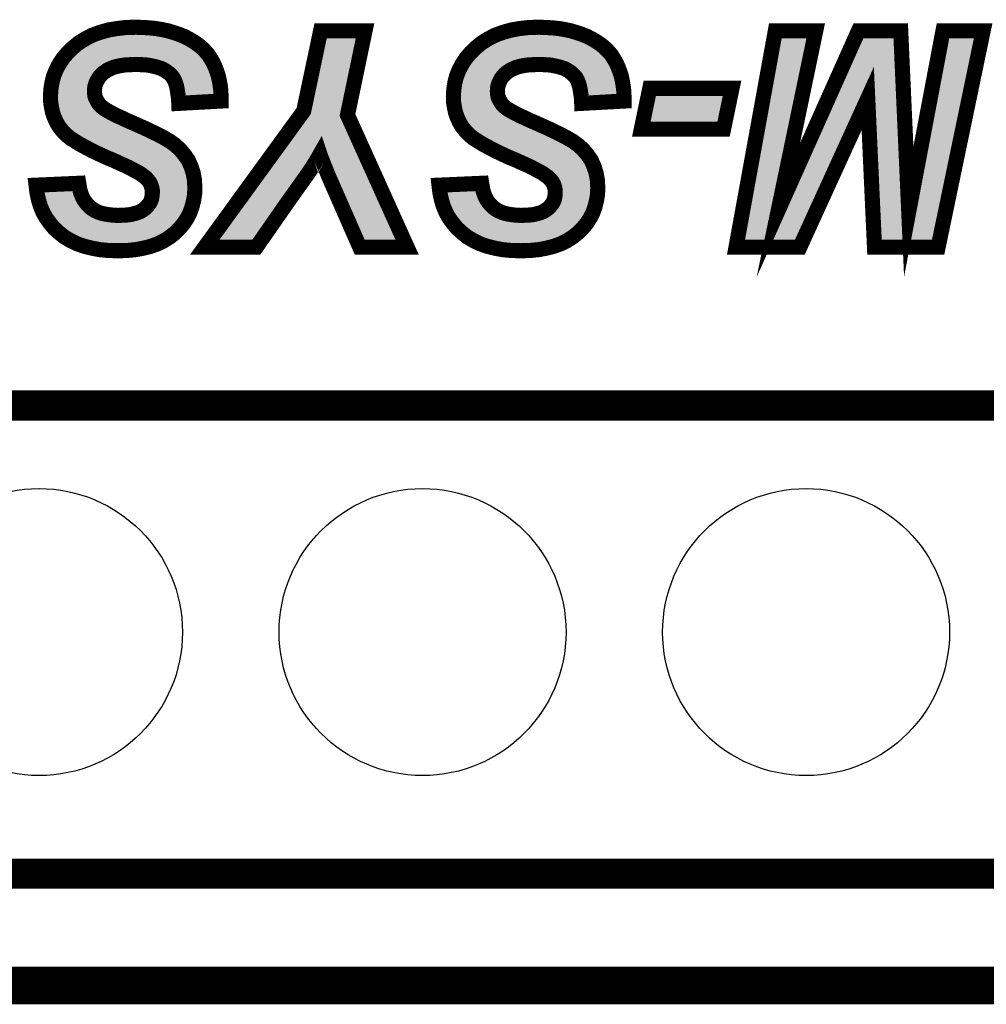
# Model space of a CAD drawing. Extents: x -36.5 to 51.7, y 30.1 to 55.3.
# Drawn here: x 12.3 to 18.7, y 30.1 to 36.6 of the extents above; entities that cross this region are included whole.
import ezdxf

# ---------------------------------------------------------------- set-up
doc = ezdxf.new("R2010")
doc.units = 0
doc.layers.get('0').update_dxf_attribs({"linetype": 'CONTINUOUS'})
for name, color, linetype in [('2SOLDERMASKTOP_', 6, 'CONTINUOUS'), ('6PLATA_GBR', 5, 'CONTINUOUS'), ('SILKSCREENTOP_G', 7, 'CONTINUOUS')]:
    doc.layers.add(name, color=color, linetype=linetype)

# ---------------------------------------------------------------- blocks, each defined once
blk = doc.blocks.new('ROUND_10')
blk.add_circle((0, 0), 0.95)

msp = doc.modelspace()

# ---------------------------------------------------------------- linework, layer by layer
at = {"layer": '6PLATA_GBR', "const_width": 0.249936}
msp.add_lwpolyline([(45.577862, 31.118226), (44.827268, 30.18), (-14.172742, 30.18), (-15.922752, 31.929984), (-21.063584, 31.929984)], dxfattribs=at)
at = {"layer": 'SILKSCREENTOP_G'}
for points, const_width in [([(13.632766, 36.036174), (13.352756, 36.02078), (13.351358, 36.052988), (13.347168, 36.082376), (13.342952, 36.108996), (13.33876, 36.13277), (13.33175, 36.155172), (13.324764, 36.173384), (13.316332, 36.188776), (13.306552, 36.201374), (13.288366, 36.219612), (13.26736, 36.23498), (13.24356, 36.248974), (13.215544, 36.258778), (13.183364, 36.267186), (13.148362, 36.274172), (13.110566, 36.276966), (13.068556, 36.278362), (13.033554, 36.276966), (13.001346, 36.275568), (12.970562, 36.271378), (12.943968, 36.265764), (12.918746, 36.258778), (12.896344, 36.248974), (12.87676, 36.23917), (12.858548, 36.226596), (12.84313, 36.213974), (12.830556, 36.199978), (12.819356, 36.184586), (12.810948, 36.169192), (12.803964, 36.153776), (12.79835, 36.136986), (12.795556, 36.120172), (12.794158, 36.10201), (12.795556, 36.086566), (12.796952, 36.071174), (12.80117, 36.05718), (12.808154, 36.043208), (12.815164, 36.030586), (12.823546, 36.017986), (12.834748, 36.005364), (12.84732, 35.994188), (12.858548, 35.985804), (12.873966, 35.975976), (12.893548, 35.964774), (12.917348, 35.952176), (12.943968, 35.93818), (12.97615, 35.92421), (13.011152, 35.90737), (13.050368, 35.89058), (13.090958, 35.872394), (13.128752, 35.85558), (13.163754, 35.838764), (13.195936, 35.823372), (13.223952, 35.809402), (13.250546, 35.795382), (13.274346, 35.781386), (13.293954, 35.770184), (13.330352, 35.743566), (13.36256, 35.714178), (13.39055, 35.680574), (13.415748, 35.644176), (13.433934, 35.603586), (13.447954, 35.560178), (13.456362, 35.514), (13.459156, 35.46358), (13.45776, 35.420172), (13.450748, 35.376764), (13.44097, 35.337596), (13.426948, 35.29838), (13.408762, 35.261982), (13.38636, 35.22698), (13.359766, 35.194772), (13.328956, 35.163988), (13.293954, 35.135972), (13.256134, 35.112172), (13.214148, 35.091166), (13.167946, 35.074376), (13.118948, 35.061778), (13.06576, 35.051974), (13.009754, 35.046386), (12.949556, 35.044988), (12.88796, 35.046386), (12.830556, 35.051974), (12.777344, 35.061778), (12.726924, 35.074376), (12.67935, 35.091166), (12.635968, 35.112172), (12.595352, 35.135972), (12.560352, 35.163988), (12.526748, 35.194772), (12.498756, 35.228376), (12.47356, 35.263378), (12.452554, 35.301174), (12.435764, 35.341788), (12.42314, 35.385172), (12.413362, 35.431374), (12.407748, 35.478974), (12.690552, 35.491572), (12.694768, 35.466376), (12.69896, 35.442576), (12.70597, 35.42157), (12.714352, 35.400588), (12.724132, 35.382378), (12.736754, 35.364166), (12.749354, 35.348772), (12.764746, 35.333406), (12.781536, 35.320782), (12.799746, 35.30958), (12.820752, 35.299776), (12.84313, 35.292766), (12.866956, 35.287178), (12.893548, 35.282988), (12.921566, 35.280192), (12.95235, 35.278796), (12.981764, 35.280192), (13.008356, 35.28159), (13.033554, 35.284384), (13.055956, 35.289972), (13.076936, 35.295586), (13.095148, 35.30257), (13.111964, 35.312374), (13.12596, 35.32218), (13.138532, 35.333406), (13.148362, 35.344582), (13.158166, 35.35718), (13.165152, 35.369778), (13.170764, 35.383774), (13.174956, 35.399192), (13.17775, 35.429976), (13.17775, 35.44537), (13.174956, 35.45939), (13.170764, 35.473386), (13.166548, 35.485984), (13.159564, 35.498582), (13.151156, 35.509808), (13.141326, 35.520984), (13.13015, 35.532186), (13.116154, 35.541966), (13.099366, 35.554564), (13.078334, 35.567162), (13.053162, 35.579786), (13.02512, 35.595178), (12.992964, 35.61057), (12.957938, 35.625964), (12.918746, 35.644176), (12.88796, 35.656774), (12.858548, 35.669372), (12.831954, 35.68197), (12.80536, 35.694594), (12.781536, 35.70577), (12.75776, 35.718368), (12.715748, 35.740772), (12.697562, 35.7506), (12.67935, 35.761776), (12.663932, 35.771582), (12.648566, 35.781386), (12.634546, 35.789768), (12.62337, 35.799572), (12.612168, 35.808004), (12.603736, 35.816388), (12.57996, 35.841584), (12.558954, 35.868204), (12.54214, 35.897566), (12.52817, 35.9284), (12.516968, 35.960582), (12.509958, 35.994188), (12.504344, 36.029162), (12.502948, 36.066984), (12.505768, 36.113186), (12.512752, 36.157966), (12.523954, 36.201374), (12.540744, 36.243386), (12.561748, 36.282604), (12.586946, 36.320374), (12.617756, 36.356772), (12.652756, 36.390376), (12.69195, 36.422584), (12.735358, 36.449178), (12.781536, 36.472976), (12.831954, 36.491164), (12.886564, 36.506582), (12.943968, 36.516412), (13.005564, 36.523396), (13.069952, 36.524792), (13.116154, 36.523396), (13.159564, 36.520602), (13.201524, 36.516412), (13.242164, 36.509376), (13.281356, 36.500968), (13.319126, 36.489766), (13.35555, 36.477168), (13.39055, 36.463198), (13.422758, 36.446384), (13.453568, 36.428172), (13.480162, 36.409984), (13.505358, 36.38898), (13.527762, 36.366576), (13.548742, 36.342802), (13.565556, 36.316182), (13.58095, 36.289588), (13.593548, 36.261572), (13.604748, 36.232184), (13.614528, 36.202772), (13.621564, 36.17059), (13.627152, 36.138382), (13.631368, 36.104804), (13.632766, 36.071174), (13.632766, 36.036174)], 0.100076), ([(14.29215, 36.500968), (14.586154, 36.500968), (14.46995, 35.943768), (14.864766, 35.068764), (14.551152, 35.068764), (14.35796, 35.508412), (14.343966, 35.540568), (14.331366, 35.571404), (14.32014, 35.59937), (14.31036, 35.62317), (14.301954, 35.645572), (14.293546, 35.666578), (14.287958, 35.683368), (14.26972, 35.651186), (14.248766, 35.617582), (14.22776, 35.583976), (14.203936, 35.548976), (14.068146, 35.358578), (13.866546, 35.068764), (13.524968, 35.068764), (14.18016, 35.970388), (14.29215, 36.500968)], 0.100076), ([(16.301162, 36.036174), (16.021152, 36.02078), (16.019756, 36.052988), (16.015564, 36.082376), (16.011348, 36.108996), (16.007158, 36.13277), (16.000146, 36.155172), (15.993162, 36.173384), (15.984728, 36.188776), (15.97495, 36.201374), (15.956764, 36.219612), (15.935758, 36.23498), (15.911958, 36.248974), (15.883968, 36.258778), (15.85176, 36.267186), (15.816758, 36.274172), (15.778964, 36.276966), (15.736952, 36.278362), (15.70195, 36.276966), (15.669768, 36.275568), (15.638958, 36.271378), (15.612364, 36.265764), (15.587168, 36.258778), (15.56474, 36.248974), (15.545156, 36.23917), (15.526944, 36.226596), (15.511528, 36.213974), (15.498954, 36.199978), (15.487752, 36.184586), (15.479346, 36.169192), (15.47236, 36.153776), (15.466746, 36.136986), (15.463952, 36.120172), (15.462556, 36.10201), (15.463952, 36.086566), (15.46535, 36.071174), (15.469566, 36.05718), (15.476552, 36.043208), (15.483562, 36.030586), (15.491968, 36.017986), (15.503144, 36.005364), (15.515768, 35.994188), (15.526944, 35.985804), (15.542362, 35.975976), (15.561946, 35.964774), (15.585746, 35.952176), (15.612364, 35.93818), (15.644546, 35.92421), (15.679548, 35.90737), (15.718766, 35.89058), (15.759354, 35.872394), (15.79715, 35.85558), (15.832152, 35.838764), (15.864332, 35.823372), (15.89235, 35.809402), (15.918944, 35.795382), (15.942768, 35.781386), (15.962352, 35.770184), (15.99875, 35.743566), (16.030956, 35.714178), (16.058948, 35.680574), (16.08417, 35.644176), (16.102332, 35.603586), (16.116352, 35.560178), (16.12476, 35.514), (16.127554, 35.46358), (16.126156, 35.420172), (16.119146, 35.376764), (16.109366, 35.337596), (16.095346, 35.29838), (16.07716, 35.261982), (16.054756, 35.22698), (16.028164, 35.194772), (15.997352, 35.163988), (15.962352, 35.135972), (15.924532, 35.112172), (15.882544, 35.091166), (15.836368, 35.074376), (15.787346, 35.061778), (15.734158, 35.051974), (15.678152, 35.046386), (15.617952, 35.044988), (15.556358, 35.046386), (15.498954, 35.051974), (15.44574, 35.061778), (15.395322, 35.074376), (15.347748, 35.091166), (15.304364, 35.112172), (15.26375, 35.135972), (15.228748, 35.163988), (15.19517, 35.194772), (15.167154, 35.228376), (15.141956, 35.263378), (15.120952, 35.301174), (15.104162, 35.341788), (15.091538, 35.385172), (15.08176, 35.431374), (15.076146, 35.478974), (15.35895, 35.491572), (15.363166, 35.466376), (15.367356, 35.442576), (15.374368, 35.42157), (15.382748, 35.400588), (15.392528, 35.382378), (15.405152, 35.364166), (15.41775, 35.348772), (15.433168, 35.333406), (15.449932, 35.320782), (15.46817, 35.30958), (15.48915, 35.299776), (15.511528, 35.292766), (15.535352, 35.287178), (15.561946, 35.282988), (15.589962, 35.280192), (15.620748, 35.278796), (15.65016, 35.280192), (15.676754, 35.28159), (15.70195, 35.284384), (15.724354, 35.289972), (15.745334, 35.295586), (15.763546, 35.30257), (15.78036, 35.312374), (15.794356, 35.32218), (15.806928, 35.333406), (15.816758, 35.344582), (15.826564, 35.35718), (15.833548, 35.369778), (15.839162, 35.383774), (15.843352, 35.399192), (15.84475, 35.414584), (15.846146, 35.429976), (15.846146, 35.44537), (15.843352, 35.45939), (15.839162, 35.473386), (15.834946, 35.485984), (15.82796, 35.498582), (15.819552, 35.509808), (15.809724, 35.520984), (15.798548, 35.532186), (15.784552, 35.541966), (15.767762, 35.554564), (15.746732, 35.567162), (15.72156, 35.579786), (15.693568, 35.595178), (15.661362, 35.61057), (15.626336, 35.625964), (15.587168, 35.644176), (15.556358, 35.656774), (15.526944, 35.669372), (15.500352, 35.68197), (15.473758, 35.694594), (15.449932, 35.70577), (15.426158, 35.718368), (15.384146, 35.740772), (15.36596, 35.7506), (15.347748, 35.761776), (15.33233, 35.771582), (15.316964, 35.781386), (15.302968, 35.789768), (15.291766, 35.799572), (15.280564, 35.808004), (15.272132, 35.816388), (15.248358, 35.841584), (15.227352, 35.868204), (15.210536, 35.897566), (15.196568, 35.9284), (15.185366, 35.960582), (15.178356, 35.994188), (15.172768, 36.029162), (15.171344, 36.066984), (15.174164, 36.113186), (15.18115, 36.157966), (15.19235, 36.201374), (15.20914, 36.243386), (15.230146, 36.282604), (15.255368, 36.320374), (15.286152, 36.356772), (15.321154, 36.390376), (15.360346, 36.422584), (15.403754, 36.449178), (15.449932, 36.472976), (15.500352, 36.491164), (15.55496, 36.506582), (15.612364, 36.516412), (15.67396, 36.523396), (15.738348, 36.524792), (15.784552, 36.523396), (15.82796, 36.520602), (15.86992, 36.516412), (15.91056, 36.509376), (15.949754, 36.500968), (15.987524, 36.489766), (16.023946, 36.477168), (16.058948, 36.463198), (16.091156, 36.446384), (16.121966, 36.428172), (16.14856, 36.409984), (16.173756, 36.38898), (16.196158, 36.366576), (16.21714, 36.342802), (16.233954, 36.316182), (16.249346, 36.289588), (16.26197, 36.261572), (16.273146, 36.232184), (16.282924, 36.202772), (16.28996, 36.17059), (16.295548, 36.138382), (16.299766, 36.104804), (16.301162, 36.071174), (16.301162, 36.036174)], 0.100076), ([(17.853762, 36.500968), (18.133746, 36.500968), (18.18696, 35.303968), (18.413732, 36.500968), (18.679746, 36.500968), (18.38155, 35.068764), (17.960164, 35.068764), (17.915358, 36.052988), (17.46593, 35.068764), (17.043148, 35.068764), (17.303548, 36.500968), (17.57096, 36.500968), (17.323156, 35.313772), (17.853762, 36.500968)], 0.100076), ([(16.960546, 35.849966), (16.415944, 35.849966), (16.471952, 36.120172), (17.016554, 36.120172), (16.960546, 35.849966)], 0.100076), ([(-11.232768, 30.919978), (-12.03274, 31.720002), (-12.03274, 34.019972), (39.442772, 34.019972), (39.442772, 30.919978), (-11.232768, 30.919978)], 0.199898)]:
    msp.add_lwpolyline(points, dxfattribs=dict(at, const_width=const_width))
for points in [[(12.902882, 36.509378), (12.943916, 36.516408), (13.242178, 36.509378), (13.201554, 36.516408)], [(12.943916, 36.516408), (12.943968, 36.516414), (13.201554, 36.516408), (13.201518, 36.516414)], [(12.943968, 36.516414), (12.980936, 36.520604), (13.201518, 36.516414), (13.159524, 36.520604)], [(12.980936, 36.520604), (13.005572, 36.523396), (13.159524, 36.520604), (13.116154, 36.523396)], [(13.005572, 36.523396), (13.069952, 36.524792), (13.116154, 36.523396), (13.069952, 36.524792)], [(15.571278, 36.509378), (15.612314, 36.516408), (15.910574, 36.509378), (15.86995, 36.516408)], [(15.612314, 36.516408), (15.612366, 36.516414), (15.86995, 36.516408), (15.869914, 36.516414)], [(15.612366, 36.516414), (15.649334, 36.520604), (15.869914, 36.516414), (15.82792, 36.520604)], [(15.649334, 36.520604), (15.673968, 36.523396), (15.82792, 36.520604), (15.784552, 36.523396)], [(15.673968, 36.523396), (15.738348, 36.524792), (15.784552, 36.523396), (15.738348, 36.524792)], [(12.701022, 36.42813), (12.730818, 36.44638), (13.453618, 36.42813), (13.422764, 36.44638)], [(12.730818, 36.44638), (12.735404, 36.449188), (13.422764, 36.44638), (13.417382, 36.449188)], [(12.735404, 36.449188), (12.762582, 36.463202), (13.417382, 36.449188), (13.390514, 36.463202)], [(12.762582, 36.463202), (12.781534, 36.472974), (13.390514, 36.463202), (13.36604, 36.472974)], [(12.781534, 36.472974), (12.793074, 36.47714), (13.36604, 36.472974), (13.355606, 36.47714)], [(12.793074, 36.47714), (12.828124, 36.489792), (13.355606, 36.47714), (13.319078, 36.489792)], [(12.828124, 36.489792), (12.831904, 36.491156), (13.319078, 36.489792), (13.314476, 36.491156)], [(12.831904, 36.491156), (12.86668, 36.50097), (13.314476, 36.491156), (13.281356, 36.50097)], [(12.86668, 36.50097), (12.886574, 36.506584), (13.281356, 36.50097), (13.255198, 36.506584)], [(12.886574, 36.506584), (12.902882, 36.509378), (13.255198, 36.506584), (13.242178, 36.509378)], [(14.180122, 35.970342), (14.292152, 36.500964), (14.475486, 35.970342), (14.586154, 36.500964)], [(14.292152, 36.500964), (14.292154, 36.500972), (14.586154, 36.500964), (14.292154, 36.500972)], [(15.369408, 36.428124), (15.399216, 36.446388), (16.122022, 36.428124), (16.091144, 36.446388)], [(15.399216, 36.446388), (15.40383, 36.449214), (16.091144, 36.446388), (16.085732, 36.449214)], [(15.40383, 36.449214), (15.43097, 36.463202), (16.085732, 36.449214), (16.058936, 36.463202)], [(15.43097, 36.463202), (15.44993, 36.472974), (16.058936, 36.463202), (16.034472, 36.472974)], [(15.44993, 36.472974), (15.461538, 36.477164), (16.034472, 36.472974), (16.02398, 36.477164)], [(15.461538, 36.477164), (15.496522, 36.489792), (16.02398, 36.477164), (15.987472, 36.489792)], [(15.496522, 36.489792), (15.500302, 36.491156), (15.987472, 36.489792), (15.982874, 36.491156)], [(15.500302, 36.491156), (15.535076, 36.50097), (15.982874, 36.491156), (15.949778, 36.50097)], [(15.535076, 36.50097), (15.55497, 36.506584), (15.949778, 36.50097), (15.923602, 36.506584)], [(15.55497, 36.506584), (15.571278, 36.509378), (15.923602, 36.506584), (15.910574, 36.509378)], [(17.087916, 35.314994), (17.30355, 36.500964), (17.323422, 35.314994), (17.57096, 36.500964)], [(17.30355, 36.500964), (17.303552, 36.500972), (17.57096, 36.500964), (17.303552, 36.500972)], [(17.653318, 36.052488), (17.853762, 36.500964), (18.153684, 36.052488), (18.133746, 36.500964)], [(18.187162, 35.305102), (18.413732, 36.500964), (18.430756, 35.305102), (18.679746, 36.500964)], [(12.627942, 36.366552), (12.651322, 36.389), (13.527788, 36.366552), (13.505362, 36.389)], [(12.651322, 36.389), (12.65275, 36.39037), (13.505362, 36.389), (13.50372, 36.39037)], [(12.65275, 36.39037), (12.676618, 36.409984), (13.50372, 36.39037), (13.480188, 36.409984)], [(12.676618, 36.409984), (12.691904, 36.422544), (13.480188, 36.409984), (13.461798, 36.422544)], [(12.691904, 36.422544), (12.701022, 36.42813), (13.461798, 36.422544), (13.453618, 36.42813)], [(15.296338, 36.366552), (15.319692, 36.388974), (16.196184, 36.366552), (16.173762, 36.388974)], [(15.319692, 36.388974), (15.321148, 36.39037), (16.173762, 36.388974), (16.172088, 36.39037)], [(15.321148, 36.39037), (15.34501, 36.40998), (16.172088, 36.39037), (16.148562, 36.40998)], [(15.34501, 36.40998), (15.360298, 36.422542), (16.148562, 36.40998), (16.130188, 36.422542)], [(15.360298, 36.422542), (15.369408, 36.428124), (16.130188, 36.422542), (16.122022, 36.428124)], [(12.566392, 36.289594), (12.584148, 36.316182), (13.580948, 36.289594), (13.565556, 36.316182)], [(12.584148, 36.316182), (12.586954, 36.320382), (13.565556, 36.316182), (13.562904, 36.320382)], [(12.586954, 36.320382), (12.605934, 36.342806), (13.562904, 36.320382), (13.548738, 36.342806)], [(12.605934, 36.342806), (12.617752, 36.356766), (13.548738, 36.342806), (13.536422, 36.356766)], [(12.617752, 36.356766), (12.627942, 36.366552), (13.536422, 36.356766), (13.527788, 36.366552)], [(15.234822, 36.289592), (15.252598, 36.31622), (16.249346, 36.289592), (16.233946, 36.31622)], [(15.252598, 36.31622), (15.25538, 36.320386), (16.233946, 36.31622), (16.231312, 36.320386)], [(15.25538, 36.320386), (15.27434, 36.342806), (16.231312, 36.320386), (16.217136, 36.342806)], [(15.27434, 36.342806), (15.28615, 36.35677), (16.217136, 36.342806), (16.204816, 36.35677)], [(15.28615, 36.35677), (15.296338, 36.366552), (16.204816, 36.35677), (16.196184, 36.366552)], [(12.54371, 36.248934), (12.548978, 36.258782), (12.896316, 36.248934), (12.91881, 36.258782)], [(12.548978, 36.258782), (12.552714, 36.265766), (12.91881, 36.258782), (12.94398, 36.265766)], [(12.552714, 36.265766), (12.555716, 36.271378), (12.94398, 36.265766), (12.970624, 36.271378)], [(12.555716, 36.271378), (12.557958, 36.275568), (12.970624, 36.271378), (13.001338, 36.275568)], [(12.557958, 36.275568), (12.558706, 36.276966), (13.001338, 36.275568), (13.033554, 36.276966)], [(12.558706, 36.276966), (12.559452, 36.278362), (13.033554, 36.276966), (13.06858, 36.278362)], [(12.559452, 36.278362), (12.561706, 36.282574), (13.585998, 36.278362), (13.584106, 36.282574)], [(12.561706, 36.282574), (12.566392, 36.289594), (13.584106, 36.282574), (13.580948, 36.289594)], [(13.110568, 36.276966), (13.06858, 36.278362), (13.586626, 36.276966), (13.585998, 36.278362)], [(13.148402, 36.27417), (13.110568, 36.276966), (13.587884, 36.27417), (13.586626, 36.276966)], [(13.18339, 36.267186), (13.148402, 36.27417), (13.591024, 36.267186), (13.587884, 36.27417)], [(13.204882, 36.261574), (13.18339, 36.267186), (13.593546, 36.261574), (13.591024, 36.267186)], [(13.21561, 36.258772), (13.204882, 36.261574), (13.594614, 36.258772), (13.593546, 36.261574)], [(13.243564, 36.24897), (13.21561, 36.258772), (13.598348, 36.24897), (13.594614, 36.258772)], [(15.21211, 36.248934), (15.217384, 36.258782), (15.564686, 36.248934), (15.587208, 36.258782)], [(15.217384, 36.258782), (15.221126, 36.265768), (15.587208, 36.258782), (15.612402, 36.265768)], [(15.221126, 36.265768), (15.22413, 36.271378), (15.612402, 36.265768), (15.638996, 36.271378)], [(15.22413, 36.271378), (15.226376, 36.275568), (15.638996, 36.271378), (15.669758, 36.275568)], [(15.226376, 36.275568), (15.227124, 36.276966), (15.669758, 36.275568), (15.702204, 36.276966)], [(15.227124, 36.276966), (15.227872, 36.278362), (15.702204, 36.276966), (15.736978, 36.278362)], [(15.227872, 36.278362), (15.230092, 36.282506), (16.254406, 36.278362), (16.252538, 36.282506)], [(15.230092, 36.282506), (15.234822, 36.289592), (16.252538, 36.282506), (16.249346, 36.289592)], [(15.778966, 36.276966), (15.736978, 36.278362), (16.255034, 36.276966), (16.254406, 36.278362)], [(15.816798, 36.27417), (15.778966, 36.276966), (16.256294, 36.27417), (16.255034, 36.276966)], [(15.851762, 36.267186), (15.816798, 36.27417), (16.25944, 36.267186), (16.256294, 36.27417)], [(15.873332, 36.261562), (15.851762, 36.267186), (16.261972, 36.261562), (16.25944, 36.267186)], [(15.884032, 36.258772), (15.873332, 36.261562), (16.263034, 36.258772), (16.261972, 36.261562)], [(15.91196, 36.24897), (15.884032, 36.258772), (16.266762, 36.24897), (16.263034, 36.258772)], [(12.519622, 36.184584), (12.523594, 36.199982), (12.819356, 36.184584), (12.830558, 36.199982)], [(12.523594, 36.199982), (12.523952, 36.201368), (12.830558, 36.199982), (12.831802, 36.201368)], [(12.523952, 36.201368), (12.52899, 36.213976), (12.831802, 36.201368), (12.843134, 36.213976)], [(12.52899, 36.213976), (12.534048, 36.226636), (12.843134, 36.213976), (12.858596, 36.226636)], [(12.534048, 36.226636), (12.539058, 36.239174), (12.858596, 36.226636), (12.87677, 36.239174)], [(12.539058, 36.239174), (12.540742, 36.243384), (12.87677, 36.239174), (12.8852, 36.243384)], [(12.540742, 36.243384), (12.54371, 36.248934), (12.8852, 36.243384), (12.896316, 36.248934)], [(13.267356, 36.234984), (13.243564, 36.24897), (13.603674, 36.234984), (13.598348, 36.24897)], [(13.271232, 36.232144), (13.267356, 36.234984), (13.604754, 36.232144), (13.603674, 36.234984)], [(13.28838, 36.219572), (13.271232, 36.232144), (13.608938, 36.219572), (13.604754, 36.232144)], [(13.305156, 36.202772), (13.28838, 36.219572), (13.614528, 36.202772), (13.608938, 36.219572)], [(13.306554, 36.201372), (13.305156, 36.202772), (13.614834, 36.201372), (13.614528, 36.202772)], [(13.316344, 36.188734), (13.306554, 36.201372), (13.617596, 36.188734), (13.614834, 36.201372)], [(13.324768, 36.173376), (13.316344, 36.188734), (13.62095, 36.173376), (13.617596, 36.188734)], [(15.188018, 36.184582), (15.191984, 36.199984), (15.48775, 36.184582), (15.498956, 36.199984)], [(15.191984, 36.199984), (15.192346, 36.20139), (15.498956, 36.199984), (15.500218, 36.20139)], [(15.192346, 36.20139), (15.197376, 36.213974), (15.500218, 36.20139), (15.511528, 36.213974)], [(15.197376, 36.213974), (15.202428, 36.226608), (15.511528, 36.213974), (15.526988, 36.226608)], [(15.202428, 36.226608), (15.207456, 36.23918), (15.526988, 36.226608), (15.545198, 36.23918)], [(15.207456, 36.23918), (15.209134, 36.243376), (15.545198, 36.23918), (15.55358, 36.243376)], [(15.209134, 36.243376), (15.21211, 36.248934), (15.55358, 36.243376), (15.564686, 36.248934)], [(15.935758, 36.234982), (15.91196, 36.24897), (16.27208, 36.234982), (16.266762, 36.24897)], [(15.93972, 36.232078), (15.935758, 36.234982), (16.273184, 36.232078), (16.27208, 36.234982)], [(15.956778, 36.219572), (15.93972, 36.232078), (16.277346, 36.219572), (16.273184, 36.232078)], [(15.973536, 36.202792), (15.956778, 36.219572), (16.282926, 36.202792), (16.277346, 36.219572)], [(15.974952, 36.201372), (15.973536, 36.202792), (16.283236, 36.201372), (16.282926, 36.202792)], [(15.984774, 36.188724), (15.974952, 36.201372), (16.285992, 36.188724), (16.283236, 36.201372)], [(15.993168, 36.17337), (15.984774, 36.188724), (16.289338, 36.17337), (16.285992, 36.188724)], [(12.505768, 36.113214), (12.506854, 36.120172), (12.79502, 36.113214), (12.795558, 36.120172)], [(12.506854, 36.120172), (12.509478, 36.136982), (12.795558, 36.120172), (12.79835, 36.136982)], [(12.509478, 36.136982), (12.5121, 36.15378), (12.79835, 36.136982), (12.803968, 36.15378)], [(12.5121, 36.15378), (12.512752, 36.157954), (12.803968, 36.15378), (12.805856, 36.157954)], [(12.512752, 36.157954), (12.515648, 36.169184), (12.805856, 36.157954), (12.810942, 36.169184)], [(12.515648, 36.169184), (12.519622, 36.184584), (12.810942, 36.169184), (12.819356, 36.184584)], [(13.325856, 36.170536), (13.324768, 36.173376), (13.62157, 36.170536), (13.62095, 36.173376)], [(13.33176, 36.15512), (13.325856, 36.170536), (13.62425, 36.15512), (13.62157, 36.170536)], [(13.33699, 36.138422), (13.33176, 36.15512), (13.62715, 36.138422), (13.62425, 36.15512)], [(13.338762, 36.13276), (13.33699, 36.138422), (13.627862, 36.13276), (13.62715, 36.138422)], [(13.34296, 36.108934), (13.338762, 36.13276), (13.63085, 36.108934), (13.627862, 36.13276)], [(15.174164, 36.113186), (15.175254, 36.120168), (15.463416, 36.113186), (15.463954, 36.120168)], [(15.175254, 36.120168), (15.17788, 36.136978), (15.463954, 36.120168), (15.466746, 36.136978)], [(15.17788, 36.136978), (15.180504, 36.153772), (15.466746, 36.136978), (15.472362, 36.153772)], [(15.180504, 36.153772), (15.18115, 36.1579), (15.472362, 36.153772), (15.474234, 36.1579)], [(15.18115, 36.1579), (15.184044, 36.169148), (15.474234, 36.1579), (15.479336, 36.169148)], [(15.184044, 36.169148), (15.188018, 36.184582), (15.479336, 36.169148), (15.48775, 36.184582)], [(15.994282, 36.170476), (15.993168, 36.17337), (16.289968, 36.170476), (16.289338, 36.17337)], [(16.000186, 36.155114), (15.994282, 36.170476), (16.29264, 36.155114), (16.289968, 36.170476)], [(16.005404, 36.138388), (16.000186, 36.155114), (16.295546, 36.138388), (16.29264, 36.155114)], [(16.00716, 36.132758), (16.005404, 36.138388), (16.296254, 36.132758), (16.295546, 36.138388)], [(16.011358, 36.108892), (16.00716, 36.132758), (16.29925, 36.108892), (16.296254, 36.132758)], [(16.415944, 35.84997), (16.471954, 36.120168), (16.960546, 35.84997), (17.016554, 36.120168)], [(16.471954, 36.120168), (16.471956, 36.120176), (17.016554, 36.120168), (16.471956, 36.120176)], [(12.502948, 36.066958), (12.503204, 36.071178), (12.798226, 36.066958), (12.796952, 36.071178)], [(12.503308, 36.057228), (12.502948, 36.066958), (12.801162, 36.057228), (12.798226, 36.066958)], [(12.503204, 36.071178), (12.505084, 36.102022), (12.796952, 36.071178), (12.794158, 36.102022)], [(12.503828, 36.043206), (12.503308, 36.057228), (12.808154, 36.043206), (12.801162, 36.057228)], [(12.505084, 36.102022), (12.505768, 36.113214), (12.794158, 36.102022), (12.79502, 36.113214)], [(13.343618, 36.104796), (13.34296, 36.108934), (13.631368, 36.104796), (13.63085, 36.108934)], [(13.347196, 36.082214), (13.343618, 36.104796), (13.632306, 36.082214), (13.631368, 36.104796)], [(13.353752, 36.03625), (13.347196, 36.082214), (13.63421, 36.03625), (13.632306, 36.082214)], [(15.171344, 36.066984), (15.171598, 36.071178), (15.466616, 36.066984), (15.46535, 36.071178)], [(15.171712, 36.057232), (15.171344, 36.066984), (15.469556, 36.057232), (15.466616, 36.066984)], [(15.171598, 36.071178), (15.173482, 36.102022), (15.46535, 36.071178), (15.462556, 36.102022)], [(15.17224, 36.043252), (15.171712, 36.057232), (15.476542, 36.043252), (15.469556, 36.057232)], [(15.173482, 36.102022), (15.174164, 36.113186), (15.462556, 36.102022), (15.463416, 36.113186)], [(16.012012, 36.104768), (16.011358, 36.108892), (16.299766, 36.104768), (16.29925, 36.108892)], [(16.01557, 36.08227), (16.012012, 36.104768), (16.3007, 36.08227), (16.299766, 36.104768)], [(16.022148, 36.03625), (16.01557, 36.08227), (16.302606, 36.03625), (16.3007, 36.08227)], [(12.504292, 36.030626), (12.503828, 36.043206), (12.815152, 36.030626), (12.808154, 36.043206)], [(12.504346, 36.029154), (12.504292, 36.030626), (12.81613, 36.029154), (12.815152, 36.030626)], [(12.50614, 36.017994), (12.504346, 36.029154), (12.82354, 36.017994), (12.81613, 36.029154)], [(12.508162, 36.005408), (12.50614, 36.017994), (12.834706, 36.005408), (12.82354, 36.017994)], [(12.50995, 35.994272), (12.508162, 36.005408), (12.847226, 35.994272), (12.834706, 36.005408)], [(12.50997, 35.994184), (12.50995, 35.994272), (12.847324, 35.994184), (12.847226, 35.994272)], [(12.511712, 35.985814), (12.50997, 35.994184), (12.858538, 35.985814), (12.847324, 35.994184)], [(13.355932, 36.020958), (13.353752, 36.03625), (13.355932, 36.020958), (13.63421, 36.03625)], [(15.172714, 36.03067), (15.17224, 36.043252), (15.48351, 36.03067), (15.476542, 36.043252)], [(15.17277, 36.029156), (15.172714, 36.03067), (15.48452, 36.029156), (15.48351, 36.03067)], [(15.174556, 36.017992), (15.17277, 36.029156), (15.491962, 36.017992), (15.48452, 36.029156)], [(15.176574, 36.005374), (15.174556, 36.017992), (15.503138, 36.005374), (15.491962, 36.017992)], [(15.178348, 35.994278), (15.176574, 36.005374), (15.51567, 35.994278), (15.503138, 36.005374)], [(15.178368, 35.994186), (15.178348, 35.994278), (15.515772, 35.994186), (15.51567, 35.994278)], [(15.180112, 35.98581), (15.178368, 35.994186), (15.52691, 35.98581), (15.515772, 35.994186)], [(16.024332, 36.020958), (16.022148, 36.03625), (16.024332, 36.020958), (16.302606, 36.03625)], [(17.323668, 35.314924), (17.65328, 36.052406), (17.578328, 35.314924), (17.915082, 36.052406)], [(17.65328, 36.052406), (17.653318, 36.052488), (17.915082, 36.052406), (17.915206, 36.052488)], [(17.915282, 36.052474), (17.915206, 36.052488), (18.153684, 36.052474), (18.153684, 36.052488)], [(17.915388, 36.052354), (17.915282, 36.052474), (18.15369, 36.052354), (18.153684, 36.052474)], [(17.949406, 35.305116), (17.915388, 36.052354), (18.186908, 35.305116), (18.15369, 36.052354)], [(12.51376, 35.975976), (12.511712, 35.985814), (12.87394, 35.975976), (12.858538, 35.985814)], [(12.516092, 35.96477), (12.51376, 35.975976), (12.893532, 35.96477), (12.87394, 35.975976)], [(12.516972, 35.960542), (12.516092, 35.96477), (12.901528, 35.960542), (12.893532, 35.96477)], [(12.519888, 35.952176), (12.516972, 35.960542), (12.917348, 35.952176), (12.901528, 35.960542)], [(12.524764, 35.938178), (12.519888, 35.952176), (12.94397, 35.938178), (12.917348, 35.952176)], [(12.528166, 35.928408), (12.524764, 35.938178), (12.966506, 35.928408), (12.94397, 35.938178)], [(12.53005, 35.924254), (12.528166, 35.928408), (12.976086, 35.924254), (12.966506, 35.928408)], [(12.537708, 35.907364), (12.53005, 35.924254), (13.01119, 35.907364), (12.976086, 35.924254)], [(13.971438, 35.683162), (14.160794, 35.943746), (14.587546, 35.683162), (14.469966, 35.943746)], [(14.160794, 35.943746), (14.160848, 35.94382), (14.469966, 35.943746), (14.469956, 35.94382)], [(14.160848, 35.94382), (14.180122, 35.970342), (14.469956, 35.94382), (14.475486, 35.970342)], [(15.182158, 35.975974), (15.180112, 35.98581), (15.542366, 35.975974), (15.52691, 35.98581)], [(15.184484, 35.964796), (15.182158, 35.975974), (15.561904, 35.964796), (15.542366, 35.975974)], [(15.185368, 35.960546), (15.184484, 35.964796), (15.569932, 35.960546), (15.561904, 35.964796)], [(15.18826, 35.952252), (15.185368, 35.960546), (15.585594, 35.952252), (15.569932, 35.960546)], [(15.193166, 35.938178), (15.18826, 35.952252), (15.612366, 35.938178), (15.585594, 35.952252)], [(15.19656, 35.928442), (15.193166, 35.938178), (15.634806, 35.928442), (15.612366, 35.938178)], [(15.198454, 35.924254), (15.19656, 35.928442), (15.644458, 35.924254), (15.634806, 35.928442)], [(15.206092, 35.907364), (15.198454, 35.924254), (15.679586, 35.907364), (15.644458, 35.924254)], [(12.542128, 35.897612), (12.537708, 35.907364), (13.033934, 35.897612), (13.01119, 35.907364)], [(12.546088, 35.890694), (12.542128, 35.897612), (13.050068, 35.890694), (13.033934, 35.897612)], [(12.55656, 35.872394), (12.546088, 35.890694), (13.090958, 35.872394), (13.050068, 35.890694)], [(12.558964, 35.868192), (12.55656, 35.872394), (13.100406, 35.868192), (13.090958, 35.872394)], [(12.568884, 35.855622), (12.558964, 35.868192), (13.128664, 35.855622), (13.100406, 35.868192)], [(15.210496, 35.897622), (15.206092, 35.907364), (15.702308, 35.897622), (15.679586, 35.907364)], [(15.214464, 35.890694), (15.210496, 35.897622), (15.718466, 35.890694), (15.702308, 35.897622)], [(15.22494, 35.872394), (15.214464, 35.890694), (15.759354, 35.872394), (15.718466, 35.890694)], [(15.227356, 35.868172), (15.22494, 35.872394), (15.76886, 35.868172), (15.759354, 35.872394)], [(15.237272, 35.85562), (15.227356, 35.868172), (15.797114, 35.85562), (15.76886, 35.868172)], [(12.579954, 35.84159), (12.568884, 35.855622), (13.157872, 35.84159), (13.128664, 35.855622)], [(12.582622, 35.838764), (12.579954, 35.84159), (13.163754, 35.838764), (13.157872, 35.84159)], [(12.597016, 35.823512), (12.582622, 35.838764), (13.195658, 35.823512), (13.163754, 35.838764)], [(12.603762, 35.816362), (12.597016, 35.823512), (13.209998, 35.816362), (13.195658, 35.823512)], [(12.610766, 35.8094), (12.603762, 35.816362), (13.223958, 35.8094), (13.209998, 35.816362)], [(12.612176, 35.807998), (12.610766, 35.8094), (13.226616, 35.807998), (13.223958, 35.8094)], [(12.623392, 35.799572), (12.612176, 35.807998), (13.242582, 35.799572), (13.226616, 35.807998)], [(12.628198, 35.79535), (12.623392, 35.799572), (13.250582, 35.79535), (13.242582, 35.799572)], [(12.63455, 35.789766), (12.628198, 35.79535), (13.260086, 35.789766), (13.250582, 35.79535)], [(15.248352, 35.841592), (15.237272, 35.85562), (15.826274, 35.841592), (15.797114, 35.85562)], [(15.251024, 35.838764), (15.248352, 35.841592), (15.832152, 35.838764), (15.826274, 35.841592)], [(15.26544, 35.8235), (15.251024, 35.838764), (15.864028, 35.8235), (15.832152, 35.838764)], [(15.272138, 35.816406), (15.26544, 35.8235), (15.878296, 35.816406), (15.864028, 35.8235)], [(15.27909, 35.809474), (15.272138, 35.816406), (15.892236, 35.809474), (15.878296, 35.816406)], [(15.280556, 35.808012), (15.27909, 35.809474), (15.89501, 35.808012), (15.892236, 35.809474)], [(15.291832, 35.799508), (15.280556, 35.808012), (15.91114, 35.799508), (15.89501, 35.808012)], [(15.296548, 35.795384), (15.291832, 35.799508), (15.918962, 35.795384), (15.91114, 35.799508)], [(15.30297, 35.789768), (15.296548, 35.795384), (15.928504, 35.789768), (15.918962, 35.795384)], [(12.648566, 35.781386), (12.63455, 35.789766), (13.274346, 35.781386), (13.260086, 35.789766)], [(12.648576, 35.78138), (12.648566, 35.781386), (13.274358, 35.78138), (13.274346, 35.781386)], [(12.663984, 35.77153), (12.648576, 35.78138), (13.2916, 35.77153), (13.274358, 35.78138)], [(12.666098, 35.770192), (12.663984, 35.77153), (13.293942, 35.770192), (13.2916, 35.77153)], [(12.679706, 35.761574), (12.666098, 35.770192), (13.305728, 35.761574), (13.293942, 35.770192)], [(12.697646, 35.750544), (12.679706, 35.761574), (13.32081, 35.750544), (13.305728, 35.761574)], [(12.710598, 35.74356), (12.697646, 35.750544), (13.330358, 35.74356), (13.32081, 35.750544)], [(12.716004, 35.740644), (12.710598, 35.74356), (13.333554, 35.740644), (13.330358, 35.74356)], [(12.757888, 35.718318), (12.716004, 35.740644), (13.358022, 35.718318), (13.333554, 35.740644)], [(15.316944, 35.781386), (15.30297, 35.789768), (15.942742, 35.781386), (15.928504, 35.789768)], [(15.317024, 35.781338), (15.316944, 35.781386), (15.942828, 35.781338), (15.942742, 35.781386)], [(15.332406, 35.77153), (15.317024, 35.781338), (15.960018, 35.77153), (15.942828, 35.781338)], [(15.334466, 35.770224), (15.332406, 35.77153), (15.962306, 35.770224), (15.960018, 35.77153)], [(15.348104, 35.761574), (15.334466, 35.770224), (15.974132, 35.761574), (15.962306, 35.770224)], [(15.36608, 35.75051), (15.348104, 35.761574), (15.989256, 35.75051), (15.974132, 35.761574)], [(15.37899, 35.743558), (15.36608, 35.75051), (15.998758, 35.743558), (15.989256, 35.75051)], [(15.3844, 35.740644), (15.37899, 35.743558), (16.001952, 35.740644), (15.998758, 35.743558)], [(15.426158, 35.718368), (15.3844, 35.740644), (16.026364, 35.718368), (16.001952, 35.740644)], [(12.765682, 35.714184), (12.757888, 35.718318), (13.362552, 35.714184), (13.358022, 35.718318)], [(12.781562, 35.705758), (12.765682, 35.714184), (13.369578, 35.705758), (13.362552, 35.714184)], [(12.80536, 35.694594), (12.781562, 35.705758), (13.378884, 35.694594), (13.369578, 35.705758)], [(12.83198, 35.681944), (12.80536, 35.694594), (13.389428, 35.681944), (13.378884, 35.694594)], [(12.834798, 35.68061), (12.83198, 35.681944), (13.39054, 35.68061), (13.389428, 35.681944)], [(12.85853, 35.669368), (12.834798, 35.68061), (13.398318, 35.669368), (13.39054, 35.68061)], [(12.8885, 35.656546), (12.85853, 35.669368), (13.40719, 35.656546), (13.398318, 35.669368)], [(13.948286, 35.651302), (13.971376, 35.683078), (14.269774, 35.651302), (14.287786, 35.683078)], [(13.971376, 35.683078), (13.971424, 35.683144), (14.287786, 35.683078), (14.287856, 35.683144)], [(13.971424, 35.683144), (13.971438, 35.683162), (14.287856, 35.683144), (14.287922, 35.683162)], [(14.288022, 35.683116), (14.287922, 35.683162), (14.587566, 35.683116), (14.587546, 35.683162)], [(14.288076, 35.683044), (14.288022, 35.683116), (14.587598, 35.683044), (14.587566, 35.683116)], [(14.29355, 35.666546), (14.288076, 35.683044), (14.595042, 35.666546), (14.587598, 35.683044)], [(14.30206, 35.645324), (14.29355, 35.666546), (14.604618, 35.645324), (14.595042, 35.666546)], [(15.434064, 35.714184), (15.426158, 35.718368), (16.030948, 35.714184), (16.026364, 35.718368)], [(15.449986, 35.705756), (15.434064, 35.714184), (16.037976, 35.705756), (16.030948, 35.714184)], [(15.47391, 35.694518), (15.449986, 35.705756), (16.047344, 35.694518), (16.037976, 35.705756)], [(15.50324, 35.680612), (15.47391, 35.694518), (16.058936, 35.680612), (16.047344, 35.694518)], [(15.526952, 35.669368), (15.50324, 35.680612), (16.066724, 35.669368), (16.058936, 35.680612)], [(15.556796, 35.656596), (15.526952, 35.669368), (16.075568, 35.656596), (16.066724, 35.669368)], [(12.918734, 35.644182), (12.8885, 35.656546), (13.415742, 35.644182), (13.40719, 35.656546)], [(12.91876, 35.64417), (12.918734, 35.644182), (13.41575, 35.64417), (13.415742, 35.644182)], [(12.957838, 35.626012), (12.91876, 35.64417), (13.423886, 35.626012), (13.41575, 35.64417)], [(12.993004, 35.610564), (12.957838, 35.626012), (13.430808, 35.610564), (13.423886, 35.626012)], [(13.007562, 35.603596), (12.993004, 35.610564), (13.433928, 35.603596), (13.430808, 35.610564)], [(13.025162, 35.59517), (13.007562, 35.603596), (13.43665, 35.59517), (13.433928, 35.603596)], [(13.899306, 35.583898), (13.923782, 35.617582), (14.227714, 35.583898), (14.248766, 35.617582)], [(13.923782, 35.617582), (13.948286, 35.651302), (14.248766, 35.617582), (14.269774, 35.651302)], [(14.310318, 35.623242), (14.30206, 35.645324), (14.614582, 35.623242), (14.604618, 35.645324)], [(14.320216, 35.599166), (14.310318, 35.623242), (14.625446, 35.599166), (14.614582, 35.623242)], [(14.331392, 35.571354), (14.320216, 35.599166), (14.637994, 35.571354), (14.625446, 35.599166)], [(15.587156, 35.644182), (15.556796, 35.656596), (16.084164, 35.644182), (16.075568, 35.656596)], [(15.587192, 35.644166), (15.587156, 35.644182), (16.084174, 35.644166), (16.084164, 35.644182)], [(15.626362, 35.625962), (15.587192, 35.644166), (16.09232, 35.625962), (16.084174, 35.644166)], [(15.661404, 35.610564), (15.626362, 35.625962), (16.099208, 35.610564), (16.09232, 35.625962)], [(15.675988, 35.603588), (15.661404, 35.610564), (16.102328, 35.603588), (16.099208, 35.610564)], [(15.693634, 35.595146), (15.675988, 35.603588), (16.105056, 35.595146), (16.102328, 35.603588)], [(13.05312, 35.579796), (13.025162, 35.59517), (13.441618, 35.579796), (13.43665, 35.59517)], [(13.078332, 35.567164), (13.05312, 35.579796), (13.445698, 35.567164), (13.441618, 35.579796)], [(13.089996, 35.560184), (13.078332, 35.567164), (13.447952, 35.560184), (13.445698, 35.567164)], [(13.099402, 35.554554), (13.089996, 35.560184), (13.448978, 35.554554), (13.447952, 35.560184)], [(13.116056, 35.542026), (13.099402, 35.554554), (13.451258, 35.542026), (13.448978, 35.554554)], [(13.130158, 35.532178), (13.116056, 35.542026), (13.453052, 35.532178), (13.451258, 35.542026)], [(13.73559, 35.358602), (13.87389, 35.548924), (14.068146, 35.358602), (14.203874, 35.548924)], [(13.87389, 35.548924), (13.899306, 35.583898), (14.203874, 35.548924), (14.227714, 35.583898)], [(14.34387, 35.540802), (14.331392, 35.571354), (14.65178, 35.540802), (14.637994, 35.571354)], [(14.358036, 35.50826), (14.34387, 35.540802), (14.666464, 35.50826), (14.65178, 35.540802)], [(15.721516, 35.579796), (15.693634, 35.595146), (16.110014, 35.579796), (16.105056, 35.595146)], [(15.746726, 35.567166), (15.721516, 35.579796), (16.114094, 35.567166), (16.110014, 35.579796)], [(15.758402, 35.56018), (15.746726, 35.567166), (16.11635, 35.56018), (16.114094, 35.567166)], [(15.767806, 35.554552), (15.758402, 35.56018), (16.117376, 35.554552), (16.11635, 35.56018)], [(15.784416, 35.542088), (15.767806, 35.554552), (16.119644, 35.542088), (16.117376, 35.554552)], [(15.798556, 35.532178), (15.784416, 35.542088), (16.12145, 35.532178), (16.119644, 35.542088)], [(12.40333, 35.47877), (12.690328, 35.491572), (12.692586, 35.47877), (12.690328, 35.491572)], [(12.410984, 35.442616), (12.40333, 35.47877), (12.698958, 35.442616), (12.692586, 35.47877)], [(13.141348, 35.520964), (13.130158, 35.532178), (13.455094, 35.520964), (13.453052, 35.532178)], [(13.14747, 35.514), (13.141348, 35.520964), (13.45636, 35.514), (13.455094, 35.520964)], [(13.15116, 35.509802), (13.14747, 35.514), (13.456594, 35.509802), (13.45636, 35.514)], [(13.159574, 35.498542), (13.15116, 35.509802), (13.457218, 35.498542), (13.456594, 35.509802)], [(13.166556, 35.48594), (13.159574, 35.498542), (13.457918, 35.48594), (13.457218, 35.498542)], [(13.170812, 35.473244), (13.166556, 35.48594), (13.458622, 35.473244), (13.457918, 35.48594)], [(13.173706, 35.463592), (13.170812, 35.473244), (13.459156, 35.463592), (13.458622, 35.473244)], [(14.551152, 35.068768), (14.358036, 35.50826), (14.864766, 35.068768), (14.666464, 35.50826)], [(15.07173, 35.47877), (15.358748, 35.491572), (15.361, 35.47877), (15.358748, 35.491572)], [(15.079382, 35.442618), (15.07173, 35.47877), (15.367354, 35.442618), (15.361, 35.47877)], [(15.809718, 35.52099), (15.798556, 35.532178), (16.123486, 35.52099), (16.12145, 35.532178)], [(15.81587, 35.513998), (15.809718, 35.52099), (16.124758, 35.513998), (16.123486, 35.52099)], [(15.819578, 35.509782), (15.81587, 35.513998), (16.124992, 35.509782), (16.124758, 35.513998)], [(15.828002, 35.49853), (15.819578, 35.509782), (16.125616, 35.49853), (16.124992, 35.509782)], [(15.834956, 35.485936), (15.828002, 35.49853), (16.126316, 35.485936), (16.125616, 35.49853)], [(15.839216, 35.473198), (15.834956, 35.485936), (16.127022, 35.473198), (16.126316, 35.485936)], [(15.842096, 35.46359), (15.839216, 35.473198), (16.127554, 35.46359), (16.127022, 35.473198)], [(12.415436, 35.421578), (12.410984, 35.442616), (12.705966, 35.421578), (12.698958, 35.442616)], [(12.419878, 35.40059), (12.415436, 35.421578), (12.71435, 35.40059), (12.705966, 35.421578)], [(13.17496, 35.459406), (13.173706, 35.463592), (13.45902, 35.459406), (13.459156, 35.463592)], [(13.174952, 35.399184), (13.176858, 35.420178), (13.454366, 35.399184), (13.45776, 35.420178)], [(13.17775, 35.44533), (13.17496, 35.459406), (13.458568, 35.44533), (13.45902, 35.459406)], [(13.176858, 35.420178), (13.17775, 35.429974), (13.45776, 35.420178), (13.458074, 35.429974)], [(13.17775, 35.429974), (13.17775, 35.44533), (13.458074, 35.429974), (13.458568, 35.44533)], [(15.083828, 35.421612), (15.079382, 35.442618), (15.37436, 35.421612), (15.367354, 35.442618)], [(15.08827, 35.400622), (15.083828, 35.421612), (15.382742, 35.400622), (15.37436, 35.421612)], [(15.843358, 35.459376), (15.842096, 35.46359), (16.127418, 35.459376), (16.127554, 35.46359)], [(15.843348, 35.399188), (15.845254, 35.420178), (16.122764, 35.399188), (16.126156, 35.420178)], [(15.846146, 35.44533), (15.843358, 35.459376), (16.126964, 35.44533), (16.127418, 35.459376)], [(15.845254, 35.420178), (15.846146, 35.429976), (16.126156, 35.420178), (16.12647, 35.429976)], [(15.846146, 35.429976), (15.846146, 35.44533), (16.12647, 35.429976), (16.126964, 35.44533)], [(12.423146, 35.38515), (12.419878, 35.40059), (12.722632, 35.38515), (12.71435, 35.40059)], [(12.423938, 35.382432), (12.423146, 35.38515), (12.724088, 35.382432), (12.722632, 35.38515)], [(12.429238, 35.364216), (12.423938, 35.382432), (12.736712, 35.364216), (12.724088, 35.382432)], [(12.433744, 35.348734), (12.429238, 35.364216), (12.74939, 35.348734), (12.736712, 35.364216)], [(12.435762, 35.341796), (12.433744, 35.348734), (12.756342, 35.341796), (12.74939, 35.348734)], [(12.43923, 35.333412), (12.435762, 35.341796), (12.76474, 35.333412), (12.756342, 35.341796)], [(13.138536, 35.33341), (13.142256, 35.337642), (13.439464, 35.33341), (13.440978, 35.337642)], [(13.142256, 35.337642), (13.148358, 35.344578), (13.440978, 35.337642), (13.442708, 35.344578)], [(13.148358, 35.344578), (13.158168, 35.357186), (13.442708, 35.344578), (13.445854, 35.357186)], [(13.158168, 35.357186), (13.165152, 35.369784), (13.445854, 35.357186), (13.448998, 35.369784)], [(13.165152, 35.369784), (13.167972, 35.376804), (13.448998, 35.369784), (13.45075, 35.376804)], [(13.167972, 35.376804), (13.170758, 35.383732), (13.45075, 35.376804), (13.451868, 35.383732)], [(13.170758, 35.383732), (13.174952, 35.399184), (13.451868, 35.383732), (13.454366, 35.399184)], [(13.524976, 35.068764), (13.73559, 35.358602), (13.866548, 35.068764), (14.068146, 35.358602)], [(15.091542, 35.385158), (15.08827, 35.400622), (15.391034, 35.385158), (15.382742, 35.400622)], [(15.092326, 35.382472), (15.091542, 35.385158), (15.392474, 35.382472), (15.391034, 35.385158)], [(15.097642, 35.36421), (15.092326, 35.382472), (15.405114, 35.36421), (15.392474, 35.382472)], [(15.102148, 35.348732), (15.097642, 35.36421), (15.41779, 35.348732), (15.405114, 35.36421)], [(15.104158, 35.341828), (15.102148, 35.348732), (15.424718, 35.341828), (15.41779, 35.348732)], [(15.107634, 35.33342), (15.104158, 35.341828), (15.433154, 35.33342), (15.424718, 35.341828)], [(15.806932, 35.33341), (15.810636, 35.337622), (16.107868, 35.33341), (16.109376, 35.337622)], [(15.810636, 35.337622), (15.816752, 35.344576), (16.109376, 35.337622), (16.11111, 35.344576)], [(15.816752, 35.344576), (15.826568, 35.35719), (16.11111, 35.344576), (16.114254, 35.35719)], [(15.826568, 35.35719), (15.83355, 35.369818), (16.114254, 35.35719), (16.117404, 35.369818)], [(15.83355, 35.369818), (15.83636, 35.376808), (16.117404, 35.369818), (16.119148, 35.376808)], [(15.83636, 35.376808), (15.839158, 35.383764), (16.119148, 35.376808), (16.12027, 35.383764)], [(15.839158, 35.383764), (15.843348, 35.399188), (16.12027, 35.383764), (16.122764, 35.399188)], [(12.444442, 35.320814), (12.43923, 35.333412), (12.781502, 35.320814), (12.76474, 35.333412)], [(12.449084, 35.309588), (12.444442, 35.320814), (12.79973, 35.309588), (12.781502, 35.320814)], [(12.45255, 35.301206), (12.449084, 35.309588), (12.817668, 35.301206), (12.79973, 35.309588)], [(12.453344, 35.299778), (12.45255, 35.301206), (12.820722, 35.299778), (12.817668, 35.301206)], [(12.45724, 35.292766), (12.453344, 35.299778), (12.84313, 35.292766), (12.820722, 35.299778)], [(12.46034, 35.287182), (12.45724, 35.292766), (12.866914, 35.287182), (12.84313, 35.292766)], [(12.462668, 35.282992), (12.46034, 35.287182), (12.8935, 35.282992), (12.866914, 35.287182)], [(12.464224, 35.28019), (12.462668, 35.282992), (12.92159, 35.28019), (12.8935, 35.282992)], [(12.465, 35.278796), (12.464224, 35.28019), (12.95235, 35.278796), (12.92159, 35.28019)], [(12.47356, 35.263382), (12.465, 35.278796), (13.409462, 35.263382), (13.417162, 35.278796)], [(12.95235, 35.278796), (12.981636, 35.280192), (13.417162, 35.278796), (13.417858, 35.280192)], [(12.981636, 35.280192), (13.008278, 35.281588), (13.417858, 35.280192), (13.418556, 35.281588)], [(13.008278, 35.281588), (13.033552, 35.284384), (13.418556, 35.281588), (13.419952, 35.284384)], [(13.033552, 35.284384), (13.055956, 35.28997), (13.419952, 35.284384), (13.422742, 35.28997)], [(13.055956, 35.28997), (13.076938, 35.295588), (13.422742, 35.28997), (13.42555, 35.295588)], [(13.076938, 35.295588), (13.084236, 35.298386), (13.42555, 35.295588), (13.426948, 35.298386)], [(13.084236, 35.298386), (13.095142, 35.302566), (13.426948, 35.298386), (13.42844, 35.302566)], [(13.095142, 35.302566), (13.111962, 35.312372), (13.42844, 35.302566), (13.431946, 35.312372)], [(13.111962, 35.312372), (13.125956, 35.322178), (13.431946, 35.312372), (13.43545, 35.322178)], [(13.125956, 35.322178), (13.138536, 35.33341), (13.43545, 35.322178), (13.439464, 35.33341)], [(15.112852, 35.320794), (15.107634, 35.33342), (15.449886, 35.320794), (15.433154, 35.33342)], [(15.11749, 35.309574), (15.112852, 35.320794), (15.468208, 35.309574), (15.449886, 35.320794)], [(15.120944, 35.301214), (15.11749, 35.309574), (15.486078, 35.301214), (15.468208, 35.309574)], [(15.121742, 35.299778), (15.120944, 35.301214), (15.489146, 35.299778), (15.486078, 35.301214)], [(15.125638, 35.292766), (15.121742, 35.299778), (15.51153, 35.292766), (15.489146, 35.299778)], [(15.128738, 35.287182), (15.125638, 35.292766), (15.535286, 35.287182), (15.51153, 35.292766)], [(15.131066, 35.282992), (15.128738, 35.287182), (15.561872, 35.282992), (15.535286, 35.287182)], [(15.132622, 35.28019), (15.131066, 35.282992), (15.589986, 35.28019), (15.561872, 35.282992)], [(15.133396, 35.278796), (15.132622, 35.28019), (15.620748, 35.278796), (15.589986, 35.28019)], [(15.141954, 35.263388), (15.133396, 35.278796), (16.077878, 35.263388), (16.085568, 35.278796)], [(15.620748, 35.278796), (15.65016, 35.280192), (16.085568, 35.278796), (16.086264, 35.280192)], [(15.65016, 35.280192), (15.6767, 35.281588), (16.086264, 35.280192), (16.086962, 35.281588)], [(15.6767, 35.281588), (15.701948, 35.284384), (16.086962, 35.281588), (16.088356, 35.284384)], [(15.701948, 35.284384), (15.724354, 35.28997), (16.088356, 35.284384), (16.091144, 35.28997)], [(15.724354, 35.28997), (15.745336, 35.295588), (16.091144, 35.28997), (16.093948, 35.295588)], [(15.745336, 35.295588), (15.75265, 35.298392), (16.093948, 35.295588), (16.095348, 35.298392)], [(15.75265, 35.298392), (15.763536, 35.302564), (16.095348, 35.298392), (16.096838, 35.302564)], [(15.763536, 35.302564), (15.780366, 35.312376), (16.096838, 35.302564), (16.100348, 35.312376)], [(15.780366, 35.312376), (15.794356, 35.32218), (16.100348, 35.312376), (16.103854, 35.32218)], [(15.794356, 35.32218), (15.806932, 35.33341), (16.103854, 35.32218), (16.107868, 35.33341)], [(17.043148, 35.068768), (17.087888, 35.314844), (17.465928, 35.068768), (17.578292, 35.314844)], [(17.087888, 35.314844), (17.087916, 35.314994), (17.323544, 35.314844), (17.323422, 35.314994)], [(17.323544, 35.314844), (17.323668, 35.314924), (17.578292, 35.314844), (17.578328, 35.314924)], [(17.949412, 35.304998), (17.949406, 35.305116), (18.187032, 35.304998), (18.186908, 35.305116)], [(17.960164, 35.068768), (17.949412, 35.304998), (18.38155, 35.068768), (18.430734, 35.304998)], [(18.187032, 35.304998), (18.187162, 35.305102), (18.430734, 35.304998), (18.430756, 35.305102)], [(12.474562, 35.261992), (12.47356, 35.263382), (13.408768, 35.261992), (13.409462, 35.263382)], [(12.498762, 35.228368), (12.474562, 35.261992), (13.387248, 35.228368), (13.408768, 35.261992)], [(12.499912, 35.226988), (12.498762, 35.228368), (13.386366, 35.226988), (13.387248, 35.228368)], [(12.526756, 35.194764), (12.499912, 35.226988), (13.359758, 35.194764), (13.386366, 35.226988)], [(15.142926, 35.262038), (15.141954, 35.263388), (16.077206, 35.262038), (16.077878, 35.263388)], [(15.167162, 35.228368), (15.142926, 35.262038), (16.055632, 35.228368), (16.077206, 35.262038)], [(15.168352, 35.226942), (15.167162, 35.228368), (16.05472, 35.226942), (16.055632, 35.228368)], [(15.19518, 35.194764), (15.168352, 35.226942), (16.028154, 35.194764), (16.05472, 35.226942)], [(12.560286, 35.16405), (12.526756, 35.194764), (13.329018, 35.16405), (13.359758, 35.194764)], [(12.560352, 35.163998), (12.560286, 35.16405), (13.328966, 35.163998), (13.329018, 35.16405)], [(12.595352, 35.135976), (12.560352, 35.163998), (13.293958, 35.135976), (13.328966, 35.163998)], [(15.195184, 35.194762), (15.19518, 35.194764), (16.028154, 35.194762), (16.028154, 35.194764)], [(15.228706, 35.164032), (15.195184, 35.194762), (15.997396, 35.164032), (16.028154, 35.194762)], [(15.22875, 35.163998), (15.228706, 35.164032), (15.997362, 35.163998), (15.997396, 35.164032)], [(15.26375, 35.135978), (15.22875, 35.163998), (15.962358, 35.135978), (15.997362, 35.163998)], [(12.595364, 35.135966), (12.595352, 35.135976), (13.293942, 35.135966), (13.293958, 35.135976)], [(12.635964, 35.112174), (12.595364, 35.135966), (13.256138, 35.112174), (13.293942, 35.135966)], [(12.635966, 35.112172), (12.635964, 35.112174), (13.256134, 35.112172), (13.256138, 35.112174)], [(12.679372, 35.091172), (12.635966, 35.112172), (13.214188, 35.091172), (13.256134, 35.112172)], [(12.6794, 35.091158), (12.679372, 35.091172), (13.214148, 35.091158), (13.214188, 35.091172)], [(12.726886, 35.07438), (12.6794, 35.091158), (13.167982, 35.07438), (13.214148, 35.091158)], [(15.263758, 35.13597), (15.26375, 35.135978), (15.962344, 35.13597), (15.962358, 35.135978)], [(15.304362, 35.112172), (15.263758, 35.13597), (15.924532, 35.112172), (15.962344, 35.13597)], [(15.304372, 35.112166), (15.304362, 35.112172), (15.92452, 35.112166), (15.924532, 35.112172)], [(15.34777, 35.091172), (15.304372, 35.112166), (15.882584, 35.091172), (15.92452, 35.112166)], [(15.347798, 35.091158), (15.34777, 35.091172), (15.882544, 35.091158), (15.882584, 35.091172)], [(15.395282, 35.07438), (15.347798, 35.091158), (15.83638, 35.07438), (15.882544, 35.091158)], [(12.777332, 35.06178), (12.726886, 35.07438), (13.118958, 35.06178), (13.167982, 35.07438)], [(12.830544, 35.051976), (12.777332, 35.06178), (13.065804, 35.051976), (13.118958, 35.06178)], [(12.830564, 35.051972), (12.830544, 35.051976), (13.065762, 35.051972), (13.065804, 35.051976)], [(12.887992, 35.046386), (12.830564, 35.051972), (13.009716, 35.046386), (13.065762, 35.051972)], [(12.888012, 35.046384), (12.887992, 35.046386), (13.009628, 35.046384), (13.009716, 35.046386)], [(12.949558, 35.044988), (12.888012, 35.046384), (12.949558, 35.044988), (13.009628, 35.046384)], [(15.445704, 35.061782), (15.395282, 35.07438), (15.787386, 35.061782), (15.83638, 35.07438)], [(15.445716, 35.06178), (15.445704, 35.061782), (15.78738, 35.06178), (15.787386, 35.061782)], [(15.498942, 35.051976), (15.445716, 35.06178), (15.734176, 35.051976), (15.78738, 35.06178)], [(15.498962, 35.051972), (15.498942, 35.051976), (15.734134, 35.051972), (15.734176, 35.051976)], [(15.55639, 35.046386), (15.498962, 35.051972), (15.678112, 35.046386), (15.734134, 35.051972)], [(15.55641, 35.046384), (15.55639, 35.046386), (15.678024, 35.046384), (15.678112, 35.046386)], [(15.617954, 35.044988), (15.55641, 35.046384), (15.617954, 35.044988), (15.678024, 35.046384)]]:
    msp.add_solid(points, dxfattribs=at)

# ---------------------------------------------------------------- block references
at = {"layer": '2SOLDERMASKTOP_'}
for p in [(12.427256, 32.519976), (14.967256, 32.519976), (17.507256, 32.519976)]:
    msp.add_blockref('ROUND_10', p, dxfattribs=at)

doc.saveas('drawing.dxf')
